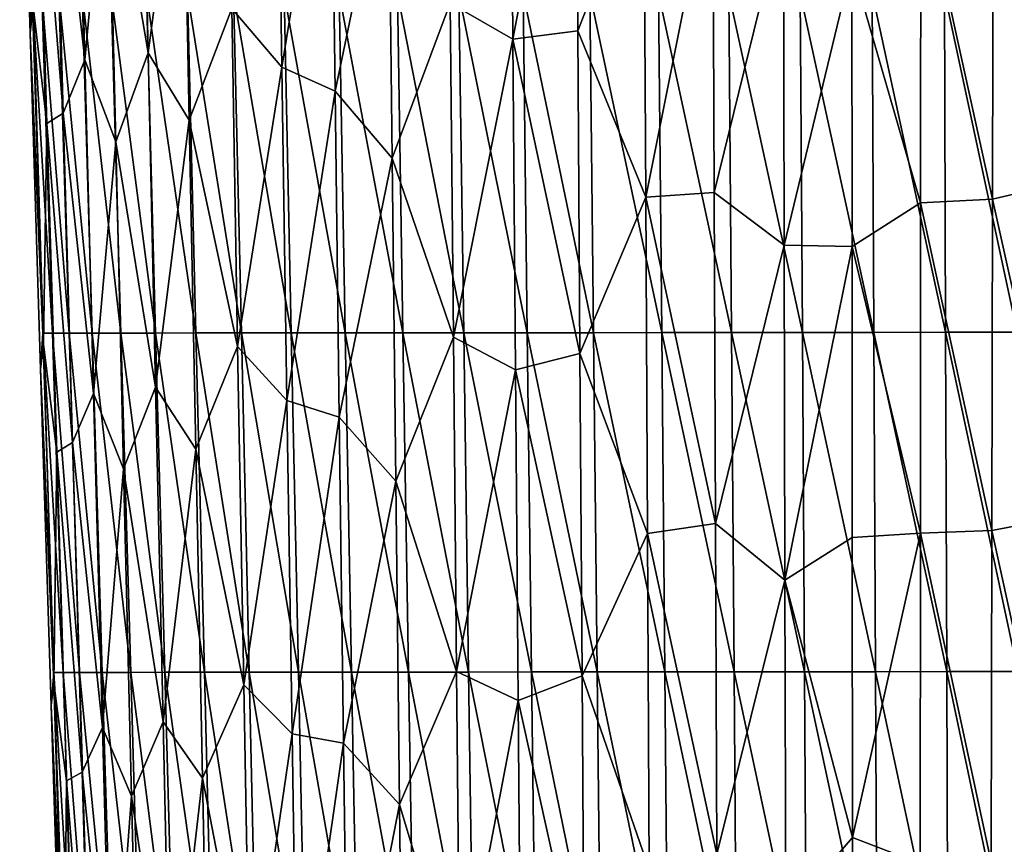
# Model space of a CAD drawing. Units: millimetres. Extents: x -206 to 163, y -158 to 1229.
# Drawn here: x -55 to -40, y 586 to 599 of the extents above; entities that cross this region are included whole.
import ezdxf

# ---------------------------------------------------------------- set-up
doc = ezdxf.new("R2010")
doc.units = ezdxf.units.MM
doc.header["$LTSCALE"] = 52.148148
doc.layers.add('495', color=7, linetype='CONTINUOUS')
doc.layers.add('497', color=7, linetype='CONTINUOUS')

msp = doc.modelspace()

# ---------------------------------------------------------------- linework, layer by layer
at = {"layer": '495', "linetype": 'Continuous'}
for points in [[(-55.225, 598.36, 0.073), (-55.179, 598.778, 1.181), (-55.384, 603.514, 0.088), (-55.225, 598.36, 0.073)], [(-55.225, 598.36, 0.073), (-55.384, 603.514, 0.088), (-55.191, 598.968, -1.031), (-55.225, 598.36, 0.073)], [(-47.816, 598.271, 11.604), (-47.856, 603.34, 11.635), (-48.78, 598.823, 11.053), (-47.816, 598.271, 11.604)], [(-47.856, 603.34, 11.635), (-47.816, 598.271, 11.604), (-46.852, 603.336, 12.117), (-47.856, 603.34, 11.635)], [(-46.852, 603.336, 12.117), (-47.816, 598.271, 11.604), (-46.821, 598.395, 12.088), (-46.852, 603.336, 12.117)], [(-46.852, 603.336, 12.117), (-46.821, 598.395, 12.088), (-45.806, 600.996, 12.514), (-46.852, 603.336, 12.117)], [(-53.414, 598.059, 6.38), (-53.523, 603.183, 6.421), (-54.031, 601.706, 5.437), (-53.414, 598.059, 6.38)], [(-53.414, 598.059, 6.38), (-52.879, 602.065, 7.336), (-53.523, 603.183, 6.421), (-53.414, 598.059, 6.38)], [(-54.386, 597.954, 4.396), (-54.519, 603.07, 4.432), (-54.857, 602.185, 3.375), (-54.386, 597.954, 4.396)], [(-54.386, 597.954, 4.396), (-54.031, 601.706, 5.437), (-54.519, 603.07, 4.432), (-54.386, 597.954, 4.396)], [(-51.438, 602.942, 9.025), (-52.13, 598.742, 8.176), (-51.363, 597.838, 8.981), (-51.438, 602.942, 9.025)], [(-50.611, 602.463, 9.771), (-51.438, 602.942, 9.025), (-51.363, 597.838, 8.981), (-50.611, 602.463, 9.771)], [(-50.546, 597.469, 9.731), (-50.611, 602.463, 9.771), (-51.363, 597.838, 8.981), (-50.546, 597.469, 9.731)], [(-50.611, 602.463, 9.771), (-50.546, 597.469, 9.731), (-49.725, 601.397, 10.45), (-50.611, 602.463, 9.771)], [(-54.715, 597.135, 3.342), (-54.857, 602.185, 3.375), (-55.113, 602.012, 2.294), (-54.715, 597.135, 3.342)], [(-54.715, 597.135, 3.342), (-54.386, 597.954, 4.396), (-54.857, 602.185, 3.375), (-54.715, 597.135, 3.342)], [(-54.966, 596.975, 2.266), (-55.113, 602.012, 2.294), (-55.179, 598.778, 1.181), (-54.966, 596.975, 2.266)], [(-54.966, 596.975, 2.266), (-54.715, 597.135, 3.342), (-55.113, 602.012, 2.294), (-54.966, 596.975, 2.266)], [(-52.783, 597.026, 7.292), (-52.879, 602.065, 7.336), (-53.414, 598.059, 6.38), (-52.783, 597.026, 7.292)], [(-52.783, 597.026, 7.292), (-52.13, 598.742, 8.176), (-52.879, 602.065, 7.336), (-52.783, 597.026, 7.292)], [(-53.911, 596.694, 5.399), (-54.031, 601.706, 5.437), (-54.386, 597.954, 4.396), (-53.911, 596.694, 5.399)], [(-53.911, 596.694, 5.399), (-53.414, 598.059, 6.38), (-54.031, 601.706, 5.437), (-53.911, 596.694, 5.399)], [(-49.725, 601.397, 10.45), (-50.546, 597.469, 9.731), (-49.669, 596.445, 10.413), (-49.725, 601.397, 10.45)], [(-48.78, 598.823, 11.053), (-49.725, 601.397, 10.45), (-49.669, 596.445, 10.413), (-48.78, 598.823, 11.053)], [(-45.806, 600.996, 12.514), (-46.821, 598.395, 12.088), (-45.779, 595.843, 12.485), (-45.806, 600.996, 12.514)], [(-45.806, 600.996, 12.514), (-45.779, 595.843, 12.485), (-44.748, 600.988, 12.852), (-45.806, 600.996, 12.514)], [(-45.779, 595.843, 12.485), (-44.729, 595.915, 12.823), (-44.748, 600.988, 12.852), (-45.779, 595.843, 12.485)], [(-44.729, 595.915, 12.823), (-43.668, 600.249, 13.112), (-44.748, 600.988, 12.852), (-44.729, 595.915, 12.823)], [(-43.656, 595.111, 13.082), (-43.668, 600.249, 13.112), (-44.729, 595.915, 12.823), (-43.656, 595.111, 13.082)], [(-43.656, 595.111, 13.082), (-42.618, 599.411, 13.29), (-43.668, 600.249, 13.112), (-43.656, 595.111, 13.082)], [(-42.614, 595.087, 13.265), (-42.618, 599.411, 13.29), (-43.656, 595.111, 13.082), (-42.614, 595.087, 13.265)], [(-55.026, 593.761, -1.042), (-55.225, 598.36, 0.073), (-55.191, 598.968, -1.031), (-55.026, 593.761, -1.042)], [(-55.026, 593.761, -1.042), (-55.191, 598.968, -1.031), (-54.88, 593.761, -2.133), (-55.026, 593.761, -1.042)], [(-54.88, 593.761, -2.133), (-55.191, 598.968, -1.031), (-55.044, 598.967, -2.128), (-54.88, 593.761, -2.133)], [(-54.626, 593.761, -3.204), (-55.044, 598.967, -2.128), (-54.785, 598.968, -3.206), (-54.626, 593.761, -3.204)], [(-54.88, 593.761, -2.133), (-55.044, 598.967, -2.128), (-54.626, 593.761, -3.204), (-54.88, 593.761, -2.133)], [(-54.626, 593.761, -3.204), (-54.785, 598.968, -3.206), (-54.273, 593.761, -4.247), (-54.626, 593.761, -3.204)], [(-54.273, 593.761, -4.247), (-54.785, 598.968, -3.206), (-54.427, 598.968, -4.254), (-54.273, 593.761, -4.247)], [(-54.273, 593.761, -4.247), (-54.427, 598.968, -4.254), (-53.83, 593.761, -5.254), (-54.273, 593.761, -4.247)], [(-53.83, 593.761, -5.254), (-54.427, 598.968, -4.254), (-53.979, 598.968, -5.265), (-53.83, 593.761, -5.254)], [(-53.298, 593.761, -6.217), (-53.979, 598.968, -5.265), (-53.439, 598.969, -6.231), (-53.298, 593.761, -6.217)], [(-53.83, 593.761, -5.254), (-53.979, 598.968, -5.265), (-53.298, 593.761, -6.217), (-53.83, 593.761, -5.254)], [(-53.298, 593.761, -6.217), (-53.439, 598.969, -6.231), (-52.68, 593.762, -7.129), (-53.298, 593.761, -6.217)], [(-52.68, 593.762, -7.129), (-53.439, 598.969, -6.231), (-52.811, 598.969, -7.145), (-52.68, 593.762, -7.129)], [(-51.983, 593.762, -7.983), (-52.811, 598.969, -7.145), (-52.103, 598.97, -7.999), (-51.983, 593.762, -7.983)], [(-52.68, 593.762, -7.129), (-52.811, 598.969, -7.145), (-51.983, 593.762, -7.983), (-52.68, 593.762, -7.129)], [(-51.983, 593.762, -7.983), (-52.103, 598.97, -7.999), (-51.217, 593.763, -8.773), (-51.983, 593.762, -7.983)], [(-51.217, 593.763, -8.773), (-52.103, 598.97, -7.999), (-51.325, 598.97, -8.787), (-51.217, 593.763, -8.773)], [(-50.388, 593.763, -9.495), (-51.325, 598.97, -8.787), (-50.485, 598.971, -9.506), (-50.388, 593.763, -9.495)], [(-51.217, 593.763, -8.773), (-51.325, 598.97, -8.787), (-50.388, 593.763, -9.495), (-51.217, 593.763, -8.773)], [(-50.388, 593.763, -9.495), (-50.485, 598.971, -9.506), (-49.505, 593.764, -10.147), (-50.388, 593.763, -9.495)], [(-49.505, 593.764, -10.147), (-50.485, 598.971, -9.506), (-49.589, 598.971, -10.154), (-49.505, 593.764, -10.147)], [(-48.572, 593.765, -10.727), (-49.589, 598.971, -10.154), (-48.646, 598.972, -10.729), (-48.572, 593.765, -10.727)], [(-49.505, 593.764, -10.147), (-49.589, 598.971, -10.154), (-48.572, 593.765, -10.727), (-49.505, 593.764, -10.147)], [(-47.596, 593.766, -11.233), (-48.646, 598.972, -10.729), (-47.66, 598.973, -11.23), (-47.596, 593.766, -11.233)], [(-48.572, 593.765, -10.727), (-48.646, 598.972, -10.729), (-47.596, 593.766, -11.233), (-48.572, 593.765, -10.727)], [(-46.581, 593.766, -11.665), (-47.66, 598.973, -11.23), (-46.636, 598.974, -11.657), (-46.581, 593.766, -11.665)], [(-47.596, 593.766, -11.233), (-47.66, 598.973, -11.23), (-46.581, 593.766, -11.665), (-47.596, 593.766, -11.233)], [(-45.534, 593.767, -12.02), (-46.636, 598.974, -11.657), (-45.581, 598.975, -12.007), (-45.534, 593.767, -12.02)], [(-46.581, 593.766, -11.665), (-46.636, 598.974, -11.657), (-45.534, 593.767, -12.02), (-46.581, 593.766, -11.665)], [(-44.462, 593.769, -12.297), (-45.581, 598.975, -12.007), (-44.502, 598.976, -12.279), (-44.462, 593.769, -12.297)], [(-45.534, 593.767, -12.02), (-45.581, 598.975, -12.007), (-44.462, 593.769, -12.297), (-45.534, 593.767, -12.02)], [(-43.375, 593.77, -12.493), (-44.502, 598.976, -12.279), (-43.408, 598.977, -12.472), (-43.375, 593.77, -12.493)], [(-44.462, 593.769, -12.297), (-44.502, 598.976, -12.279), (-43.375, 593.77, -12.493), (-44.462, 593.769, -12.297)], [(-42.279, 593.771, -12.61), (-43.408, 598.977, -12.472), (-42.305, 598.978, -12.585), (-42.279, 593.771, -12.61)], [(-43.375, 593.77, -12.493), (-43.408, 598.977, -12.472), (-42.279, 593.771, -12.61), (-43.375, 593.77, -12.493)], [(-41.179, 593.772, -12.648), (-42.305, 598.978, -12.585), (-41.198, 598.979, -12.62), (-41.179, 593.772, -12.648)], [(-42.279, 593.771, -12.61), (-42.305, 598.978, -12.585), (-41.179, 593.772, -12.648), (-42.279, 593.771, -12.61)], [(-40.082, 593.773, -12.609), (-41.198, 598.979, -12.62), (-40.094, 598.98, -12.579), (-40.082, 593.773, -12.609)], [(-41.179, 593.772, -12.648), (-41.198, 598.979, -12.62), (-40.082, 593.773, -12.609), (-41.179, 593.772, -12.648)], [(-55.02, 593.588, 1.156), (-55.179, 598.778, 1.181), (-55.225, 598.36, 0.073), (-55.02, 593.588, 1.156)], [(-55.02, 593.588, 1.156), (-54.966, 596.975, 2.266), (-55.179, 598.778, 1.181), (-55.02, 593.588, 1.156)], [(-48.731, 593.696, 11.017), (-48.78, 598.823, 11.053), (-49.669, 596.445, 10.413), (-48.731, 593.696, 11.017)], [(-48.731, 593.696, 11.017), (-47.816, 598.271, 11.604), (-48.78, 598.823, 11.053), (-48.731, 593.696, 11.017)], [(-52.04, 593.555, 8.131), (-52.13, 598.742, 8.176), (-52.783, 597.026, 7.292), (-52.04, 593.555, 8.131)], [(-52.13, 598.742, 8.176), (-52.04, 593.555, 8.131), (-51.363, 597.838, 8.981), (-52.13, 598.742, 8.176)], [(-55.063, 593.204, 0.055), (-55.02, 593.588, 1.156), (-55.225, 598.36, 0.073), (-55.063, 593.204, 0.055)], [(-55.063, 593.204, 0.055), (-55.225, 598.36, 0.073), (-55.026, 593.761, -1.042), (-55.063, 593.204, 0.055)], [(-46.821, 598.395, 12.088), (-47.816, 598.271, 11.604), (-46.788, 593.449, 12.058), (-46.821, 598.395, 12.088)], [(-46.821, 598.395, 12.088), (-46.788, 593.449, 12.058), (-45.779, 595.843, 12.485), (-46.821, 598.395, 12.088)], [(-47.775, 593.197, 11.571), (-47.816, 598.271, 11.604), (-48.731, 593.696, 11.017), (-47.775, 593.197, 11.571)], [(-47.816, 598.271, 11.604), (-47.775, 593.197, 11.571), (-46.788, 593.449, 12.058), (-47.816, 598.271, 11.604)], [(-53.301, 592.928, 6.337), (-53.414, 598.059, 6.38), (-53.911, 596.694, 5.399), (-53.301, 592.928, 6.337)], [(-53.301, 592.928, 6.337), (-52.783, 597.026, 7.292), (-53.414, 598.059, 6.38), (-53.301, 592.928, 6.337)], [(-54.25, 592.831, 4.357), (-54.386, 597.954, 4.396), (-54.715, 597.135, 3.342), (-54.25, 592.831, 4.357)], [(-54.25, 592.831, 4.357), (-53.911, 596.694, 5.399), (-54.386, 597.954, 4.396), (-54.25, 592.831, 4.357)], [(-51.363, 597.838, 8.981), (-52.04, 593.555, 8.131), (-51.285, 592.727, 8.937), (-51.363, 597.838, 8.981)], [(-50.546, 597.469, 9.731), (-51.363, 597.838, 8.981), (-51.285, 592.727, 8.937), (-50.546, 597.469, 9.731)], [(-50.481, 592.469, 9.689), (-50.546, 597.469, 9.731), (-51.285, 592.727, 8.937), (-50.481, 592.469, 9.689)], [(-50.546, 597.469, 9.731), (-50.481, 592.469, 9.689), (-49.669, 596.445, 10.413), (-50.546, 597.469, 9.731)], [(-54.571, 592.08, 3.306), (-54.715, 597.135, 3.342), (-54.966, 596.975, 2.266), (-54.571, 592.08, 3.306)], [(-54.571, 592.08, 3.306), (-54.25, 592.831, 4.357), (-54.715, 597.135, 3.342), (-54.571, 592.08, 3.306)], [(-54.815, 591.934, 2.235), (-54.966, 596.975, 2.266), (-55.02, 593.588, 1.156), (-54.815, 591.934, 2.235)], [(-54.815, 591.934, 2.235), (-54.571, 592.08, 3.306), (-54.966, 596.975, 2.266), (-54.815, 591.934, 2.235)], [(-52.682, 591.98, 7.249), (-52.783, 597.026, 7.292), (-53.301, 592.928, 6.337), (-52.682, 591.98, 7.249)], [(-52.682, 591.98, 7.249), (-52.04, 593.555, 8.131), (-52.783, 597.026, 7.292), (-52.682, 591.98, 7.249)], [(-53.79, 591.676, 5.358), (-53.911, 596.694, 5.399), (-54.25, 592.831, 4.357), (-53.79, 591.676, 5.358)], [(-53.79, 591.676, 5.358), (-53.301, 592.928, 6.337), (-53.911, 596.694, 5.399), (-53.79, 591.676, 5.358)], [(-49.669, 596.445, 10.413), (-50.481, 592.469, 9.689), (-49.614, 591.488, 10.374), (-49.669, 596.445, 10.413)], [(-48.731, 593.696, 11.017), (-49.669, 596.445, 10.413), (-49.614, 591.488, 10.374), (-48.731, 593.696, 11.017)], [(-45.779, 595.843, 12.485), (-44.709, 590.84, 12.794), (-44.729, 595.915, 12.823), (-45.779, 595.843, 12.485)], [(-44.709, 590.84, 12.794), (-43.656, 595.111, 13.082), (-44.729, 595.915, 12.823), (-44.709, 590.84, 12.794)], [(-45.779, 595.843, 12.485), (-46.788, 593.449, 12.058), (-45.752, 590.687, 12.455), (-45.779, 595.843, 12.485)], [(-45.779, 595.843, 12.485), (-45.752, 590.687, 12.455), (-44.709, 590.84, 12.794), (-45.779, 595.843, 12.485)], [(-43.644, 589.972, 13.052), (-43.656, 595.111, 13.082), (-44.709, 590.84, 12.794), (-43.644, 589.972, 13.052)], [(-43.644, 589.972, 13.052), (-42.614, 595.087, 13.265), (-43.656, 595.111, 13.082), (-43.644, 589.972, 13.052)], [(-42.61, 590.624, 13.238), (-42.614, 595.087, 13.265), (-43.644, 589.972, 13.052), (-42.61, 590.624, 13.238)], [(-54.859, 588.554, -1.056), (-55.063, 593.204, 0.055), (-55.026, 593.761, -1.042), (-54.859, 588.554, -1.056)], [(-54.859, 588.554, -1.056), (-55.026, 593.761, -1.042), (-54.715, 588.554, -2.14), (-54.859, 588.554, -1.056)], [(-54.715, 588.554, -2.14), (-55.026, 593.761, -1.042), (-54.88, 593.761, -2.133), (-54.715, 588.554, -2.14)], [(-54.715, 588.554, -2.14), (-54.88, 593.761, -2.133), (-54.467, 588.554, -3.206), (-54.715, 588.554, -2.14)], [(-54.467, 588.554, -3.206), (-54.88, 593.761, -2.133), (-54.626, 593.761, -3.204), (-54.467, 588.554, -3.206)], [(-54.467, 588.554, -3.206), (-54.626, 593.761, -3.204), (-54.118, 588.555, -4.243), (-54.467, 588.554, -3.206)], [(-54.118, 588.555, -4.243), (-54.626, 593.761, -3.204), (-54.273, 593.761, -4.247), (-54.118, 588.555, -4.243)], [(-54.118, 588.555, -4.243), (-54.273, 593.761, -4.247), (-53.681, 588.555, -5.246), (-54.118, 588.555, -4.243)], [(-53.681, 588.555, -5.246), (-54.273, 593.761, -4.247), (-53.83, 593.761, -5.254), (-53.681, 588.555, -5.246)], [(-53.681, 588.555, -5.246), (-53.83, 593.761, -5.254), (-53.157, 588.556, -6.206), (-53.681, 588.555, -5.246)], [(-53.157, 588.556, -6.206), (-53.83, 593.761, -5.254), (-53.298, 593.761, -6.217), (-53.157, 588.556, -6.206)], [(-52.549, 588.557, -7.116), (-53.298, 593.761, -6.217), (-52.68, 593.762, -7.129), (-52.549, 588.557, -7.116)], [(-53.157, 588.556, -6.206), (-53.298, 593.761, -6.217), (-52.549, 588.557, -7.116), (-53.157, 588.556, -6.206)], [(-52.549, 588.557, -7.116), (-52.68, 593.762, -7.129), (-51.863, 588.557, -7.97), (-52.549, 588.557, -7.116)], [(-51.863, 588.557, -7.97), (-52.68, 593.762, -7.129), (-51.983, 593.762, -7.983), (-51.863, 588.557, -7.97)], [(-51.108, 588.558, -8.762), (-51.983, 593.762, -7.983), (-51.217, 593.763, -8.773), (-51.108, 588.558, -8.762)], [(-51.863, 588.557, -7.97), (-51.983, 593.762, -7.983), (-51.108, 588.558, -8.762), (-51.863, 588.557, -7.97)], [(-51.108, 588.558, -8.762), (-51.217, 593.763, -8.773), (-50.292, 588.559, -9.487), (-51.108, 588.558, -8.762)], [(-50.292, 588.559, -9.487), (-51.217, 593.763, -8.773), (-50.388, 593.763, -9.495), (-50.292, 588.559, -9.487)], [(-49.419, 588.559, -10.144), (-50.388, 593.763, -9.495), (-49.505, 593.764, -10.147), (-49.419, 588.559, -10.144)], [(-50.292, 588.559, -9.487), (-50.388, 593.763, -9.495), (-49.419, 588.559, -10.144), (-50.292, 588.559, -9.487)], [(-48.682, 588.566, 10.98), (-48.731, 593.696, 11.017), (-49.614, 591.488, 10.374), (-48.682, 588.566, 10.98)], [(-48.497, 588.56, -10.728), (-49.505, 593.764, -10.147), (-48.572, 593.765, -10.727), (-48.497, 588.56, -10.728)], [(-49.419, 588.559, -10.144), (-49.505, 593.764, -10.147), (-48.497, 588.56, -10.728), (-49.419, 588.559, -10.144)], [(-48.682, 588.566, 10.98), (-47.775, 593.197, 11.571), (-48.731, 593.696, 11.017), (-48.682, 588.566, 10.98)], [(-47.53, 588.561, -11.239), (-48.572, 593.765, -10.727), (-47.596, 593.766, -11.233), (-47.53, 588.561, -11.239)], [(-48.497, 588.56, -10.728), (-48.572, 593.765, -10.727), (-47.53, 588.561, -11.239), (-48.497, 588.56, -10.728)], [(-47.53, 588.561, -11.239), (-47.596, 593.766, -11.233), (-46.524, 588.562, -11.675), (-47.53, 588.561, -11.239)], [(-46.524, 588.562, -11.675), (-47.596, 593.766, -11.233), (-46.581, 593.766, -11.665), (-46.524, 588.562, -11.675)], [(-45.486, 588.563, -12.034), (-46.581, 593.766, -11.665), (-45.534, 593.767, -12.02), (-45.486, 588.563, -12.034)], [(-46.524, 588.562, -11.675), (-46.581, 593.766, -11.665), (-45.486, 588.563, -12.034), (-46.524, 588.562, -11.675)], [(-44.423, 588.563, -12.315), (-45.534, 593.767, -12.02), (-44.462, 593.769, -12.297), (-44.423, 588.563, -12.315)], [(-45.486, 588.563, -12.034), (-45.534, 593.767, -12.02), (-44.423, 588.563, -12.315), (-45.486, 588.563, -12.034)], [(-43.344, 588.564, -12.515), (-44.462, 593.769, -12.297), (-43.375, 593.77, -12.493), (-43.344, 588.564, -12.515)], [(-44.423, 588.563, -12.315), (-44.462, 593.769, -12.297), (-43.344, 588.564, -12.515), (-44.423, 588.563, -12.315)], [(-42.255, 588.565, -12.635), (-43.375, 593.77, -12.493), (-42.279, 593.771, -12.61), (-42.255, 588.565, -12.635)], [(-43.344, 588.564, -12.515), (-43.375, 593.77, -12.493), (-42.255, 588.565, -12.635), (-43.344, 588.564, -12.515)], [(-41.162, 588.566, -12.676), (-42.279, 593.771, -12.61), (-41.179, 593.772, -12.648), (-41.162, 588.566, -12.676)], [(-42.255, 588.565, -12.635), (-42.279, 593.771, -12.61), (-41.162, 588.566, -12.676), (-42.255, 588.565, -12.635)], [(-40.071, 588.567, -12.639), (-41.179, 593.772, -12.648), (-40.082, 593.773, -12.609), (-40.071, 588.567, -12.639)], [(-41.162, 588.566, -12.676), (-41.179, 593.772, -12.648), (-40.071, 588.567, -12.639), (-41.162, 588.566, -12.676)], [(-54.86, 588.396, 1.129), (-55.02, 593.588, 1.156), (-55.063, 593.204, 0.055), (-54.86, 588.396, 1.129)], [(-54.86, 588.396, 1.129), (-54.815, 591.934, 2.235), (-55.02, 593.588, 1.156), (-54.86, 588.396, 1.129)], [(-51.947, 588.365, 8.086), (-52.04, 593.555, 8.131), (-52.682, 591.98, 7.249), (-51.947, 588.365, 8.086)], [(-52.04, 593.555, 8.131), (-51.947, 588.365, 8.086), (-51.285, 592.727, 8.937), (-52.04, 593.555, 8.131)], [(-46.788, 593.449, 12.058), (-47.775, 593.197, 11.571), (-46.755, 588.502, 12.028), (-46.788, 593.449, 12.058)], [(-46.788, 593.449, 12.058), (-46.755, 588.502, 12.028), (-45.752, 590.687, 12.455), (-46.788, 593.449, 12.058)], [(-54.899, 588.047, 0.035), (-54.86, 588.396, 1.129), (-55.063, 593.204, 0.055), (-54.899, 588.047, 0.035)], [(-54.899, 588.047, 0.035), (-55.063, 593.204, 0.055), (-54.859, 588.554, -1.056), (-54.899, 588.047, 0.035)], [(-47.734, 588.121, 11.537), (-47.775, 593.197, 11.571), (-48.682, 588.566, 10.98), (-47.734, 588.121, 11.537)], [(-47.775, 593.197, 11.571), (-47.734, 588.121, 11.537), (-46.755, 588.502, 12.028), (-47.775, 593.197, 11.571)], [(-53.185, 587.795, 6.293), (-53.301, 592.928, 6.337), (-53.79, 591.676, 5.358), (-53.185, 587.795, 6.293)], [(-53.185, 587.795, 6.293), (-52.682, 591.98, 7.249), (-53.301, 592.928, 6.337), (-53.185, 587.795, 6.293)], [(-54.114, 587.707, 4.316), (-54.25, 592.831, 4.357), (-54.571, 592.08, 3.306), (-54.114, 587.707, 4.316)], [(-54.114, 587.707, 4.316), (-53.79, 591.676, 5.358), (-54.25, 592.831, 4.357), (-54.114, 587.707, 4.316)], [(-51.285, 592.727, 8.937), (-51.947, 588.365, 8.086), (-51.206, 587.614, 8.893), (-51.285, 592.727, 8.937)], [(-50.481, 592.469, 9.689), (-51.285, 592.727, 8.937), (-51.206, 587.614, 8.893), (-50.481, 592.469, 9.689)], [(-50.415, 587.467, 9.647), (-50.481, 592.469, 9.689), (-51.206, 587.614, 8.893), (-50.415, 587.467, 9.647)], [(-50.481, 592.469, 9.689), (-50.415, 587.467, 9.647), (-49.614, 591.488, 10.374), (-50.481, 592.469, 9.689)], [(-54.427, 587.025, 3.268), (-54.571, 592.08, 3.306), (-54.815, 591.934, 2.235), (-54.427, 587.025, 3.268)], [(-54.427, 587.025, 3.268), (-54.114, 587.707, 4.316), (-54.571, 592.08, 3.306), (-54.427, 587.025, 3.268)], [(-52.58, 586.933, 7.205), (-52.682, 591.98, 7.249), (-53.185, 587.795, 6.293), (-52.58, 586.933, 7.205)], [(-52.58, 586.933, 7.205), (-51.947, 588.365, 8.086), (-52.682, 591.98, 7.249), (-52.58, 586.933, 7.205)], [(-54.664, 586.891, 2.202), (-54.815, 591.934, 2.235), (-54.86, 588.396, 1.129), (-54.664, 586.891, 2.202)], [(-54.664, 586.891, 2.202), (-54.427, 587.025, 3.268), (-54.815, 591.934, 2.235), (-54.664, 586.891, 2.202)], [(-53.666, 586.656, 5.316), (-53.79, 591.676, 5.358), (-54.114, 587.707, 4.316), (-53.666, 586.656, 5.316)], [(-53.666, 586.656, 5.316), (-53.185, 587.795, 6.293), (-53.79, 591.676, 5.358), (-53.666, 586.656, 5.316)], [(-49.614, 591.488, 10.374), (-50.415, 587.467, 9.647), (-49.558, 586.53, 10.334), (-49.614, 591.488, 10.374)], [(-48.682, 588.566, 10.98), (-49.614, 591.488, 10.374), (-49.558, 586.53, 10.334), (-48.682, 588.566, 10.98)], [(-45.752, 590.687, 12.455), (-44.69, 585.765, 12.764), (-44.709, 590.84, 12.794), (-45.752, 590.687, 12.455)], [(-44.69, 585.765, 12.764), (-43.644, 589.972, 13.052), (-44.709, 590.84, 12.794), (-44.69, 585.765, 12.764)], [(-45.752, 590.687, 12.455), (-46.755, 588.502, 12.028), (-45.725, 585.531, 12.423), (-45.752, 590.687, 12.455)], [(-45.752, 590.687, 12.455), (-45.725, 585.531, 12.423), (-44.69, 585.765, 12.764), (-45.752, 590.687, 12.455)], [(-42.606, 586.022, 13.209), (-42.61, 590.624, 13.238), (-43.644, 589.972, 13.052), (-42.606, 586.022, 13.209)], [(-43.632, 584.834, 13.021), (-43.644, 589.972, 13.052), (-44.69, 585.765, 12.764), (-43.632, 584.834, 13.021)], [(-43.632, 584.834, 13.021), (-42.606, 586.022, 13.209), (-43.644, 589.972, 13.052), (-43.632, 584.834, 13.021)], [(-54.692, 583.346, -1.069), (-54.899, 588.047, 0.035), (-54.859, 588.554, -1.056), (-54.692, 583.346, -1.069)], [(-54.692, 583.346, -1.069), (-54.859, 588.554, -1.056), (-54.55, 583.347, -2.147), (-54.692, 583.346, -1.069)], [(-54.55, 583.347, -2.147), (-54.859, 588.554, -1.056), (-54.715, 588.554, -2.14), (-54.55, 583.347, -2.147)], [(-54.55, 583.347, -2.147), (-54.715, 588.554, -2.14), (-54.307, 583.348, -3.206), (-54.55, 583.347, -2.147)], [(-54.307, 583.348, -3.206), (-54.715, 588.554, -2.14), (-54.467, 588.554, -3.206), (-54.307, 583.348, -3.206)], [(-53.962, 583.348, -4.239), (-54.467, 588.554, -3.206), (-54.118, 588.555, -4.243), (-53.962, 583.348, -4.239)], [(-54.307, 583.348, -3.206), (-54.467, 588.554, -3.206), (-53.962, 583.348, -4.239), (-54.307, 583.348, -3.206)], [(-53.962, 583.348, -4.239), (-54.118, 588.555, -4.243), (-53.532, 583.349, -5.238), (-53.962, 583.348, -4.239)], [(-53.532, 583.349, -5.238), (-54.118, 588.555, -4.243), (-53.681, 588.555, -5.246), (-53.532, 583.349, -5.238)], [(-53.016, 583.35, -6.194), (-53.681, 588.555, -5.246), (-53.157, 588.556, -6.206), (-53.016, 583.35, -6.194)], [(-53.532, 583.349, -5.238), (-53.681, 588.555, -5.246), (-53.016, 583.35, -6.194), (-53.532, 583.349, -5.238)], [(-52.418, 583.351, -7.102), (-53.157, 588.556, -6.206), (-52.549, 588.557, -7.116), (-52.418, 583.351, -7.102)], [(-53.016, 583.35, -6.194), (-53.157, 588.556, -6.206), (-52.418, 583.351, -7.102), (-53.016, 583.35, -6.194)], [(-52.418, 583.351, -7.102), (-52.549, 588.557, -7.116), (-51.743, 583.352, -7.956), (-52.418, 583.351, -7.102)], [(-51.743, 583.352, -7.956), (-52.549, 588.557, -7.116), (-51.863, 588.557, -7.97), (-51.743, 583.352, -7.956)], [(-51, 583.353, -8.751), (-51.863, 588.557, -7.97), (-51.108, 588.558, -8.762), (-51, 583.353, -8.751)], [(-51.743, 583.352, -7.956), (-51.863, 588.557, -7.97), (-51, 583.353, -8.751), (-51.743, 583.352, -7.956)], [(-50.194, 583.353, -9.48), (-51.108, 588.558, -8.762), (-50.292, 588.559, -9.487), (-50.194, 583.353, -9.48)], [(-51, 583.353, -8.751), (-51.108, 588.558, -8.762), (-50.194, 583.353, -9.48), (-51, 583.353, -8.751)], [(-50.194, 583.353, -9.48), (-50.292, 588.559, -9.487), (-49.333, 583.354, -10.14), (-50.194, 583.353, -9.48)], [(-49.333, 583.354, -10.14), (-50.292, 588.559, -9.487), (-49.419, 588.559, -10.144), (-49.333, 583.354, -10.14)], [(-48.632, 583.437, 10.942), (-48.682, 588.566, 10.98), (-49.558, 586.53, 10.334), (-48.632, 583.437, 10.942)], [(-48.421, 583.355, -10.728), (-49.419, 588.559, -10.144), (-48.497, 588.56, -10.728), (-48.421, 583.355, -10.728)], [(-49.333, 583.354, -10.14), (-49.419, 588.559, -10.144), (-48.421, 583.355, -10.728), (-49.333, 583.354, -10.14)], [(-48.632, 583.437, 10.942), (-47.734, 588.121, 11.537), (-48.682, 588.566, 10.98), (-48.632, 583.437, 10.942)], [(-47.464, 583.356, -11.242), (-48.497, 588.56, -10.728), (-47.53, 588.561, -11.239), (-47.464, 583.356, -11.242)], [(-48.421, 583.355, -10.728), (-48.497, 588.56, -10.728), (-47.464, 583.356, -11.242), (-48.421, 583.355, -10.728)], [(-46.755, 588.502, 12.028), (-47.734, 588.121, 11.537), (-46.722, 583.555, 11.995), (-46.755, 588.502, 12.028)], [(-46.467, 583.356, -11.682), (-47.53, 588.561, -11.239), (-46.524, 588.562, -11.675), (-46.467, 583.356, -11.682)], [(-47.464, 583.356, -11.242), (-47.53, 588.561, -11.239), (-46.467, 583.356, -11.682), (-47.464, 583.356, -11.242)], [(-46.755, 588.502, 12.028), (-46.722, 583.555, 11.995), (-45.725, 585.531, 12.423), (-46.755, 588.502, 12.028)], [(-45.439, 583.357, -12.046), (-46.524, 588.562, -11.675), (-45.486, 588.563, -12.034), (-45.439, 583.357, -12.046)], [(-46.467, 583.356, -11.682), (-46.524, 588.562, -11.675), (-45.439, 583.357, -12.046), (-46.467, 583.356, -11.682)], [(-45.439, 583.357, -12.046), (-45.486, 588.563, -12.034), (-44.385, 583.358, -12.331), (-45.439, 583.357, -12.046)], [(-44.385, 583.358, -12.331), (-45.486, 588.563, -12.034), (-44.423, 588.563, -12.315), (-44.385, 583.358, -12.331)], [(-43.313, 583.359, -12.535), (-44.423, 588.563, -12.315), (-43.344, 588.564, -12.515), (-43.313, 583.359, -12.535)], [(-44.385, 583.358, -12.331), (-44.423, 588.563, -12.315), (-43.313, 583.359, -12.535), (-44.385, 583.358, -12.331)], [(-42.231, 583.359, -12.659), (-43.344, 588.564, -12.515), (-42.255, 588.565, -12.635), (-42.231, 583.359, -12.659)], [(-43.313, 583.359, -12.535), (-43.344, 588.564, -12.515), (-42.231, 583.359, -12.659), (-43.313, 583.359, -12.535)], [(-41.145, 583.36, -12.704), (-42.255, 588.565, -12.635), (-41.162, 588.566, -12.676), (-41.145, 583.36, -12.704)], [(-42.231, 583.359, -12.659), (-42.255, 588.565, -12.635), (-41.145, 583.36, -12.704), (-42.231, 583.359, -12.659)], [(-40.06, 583.361, -12.669), (-41.162, 588.566, -12.676), (-40.071, 588.567, -12.639), (-40.06, 583.361, -12.669)], [(-41.145, 583.36, -12.704), (-41.162, 588.566, -12.676), (-40.06, 583.361, -12.669), (-41.145, 583.36, -12.704)], [(-54.7, 583.204, 1.103), (-54.86, 588.396, 1.129), (-54.899, 588.047, 0.035), (-54.7, 583.204, 1.103)], [(-54.7, 583.204, 1.103), (-54.664, 586.891, 2.202), (-54.86, 588.396, 1.129), (-54.7, 583.204, 1.103)], [(-51.854, 583.175, 8.041), (-51.947, 588.365, 8.086), (-52.58, 586.933, 7.205), (-51.854, 583.175, 8.041)], [(-51.947, 588.365, 8.086), (-51.854, 583.175, 8.041), (-51.206, 587.614, 8.893), (-51.947, 588.365, 8.086)], [(-54.736, 582.89, 0.015), (-54.7, 583.204, 1.103), (-54.899, 588.047, 0.035), (-54.736, 582.89, 0.015)], [(-54.736, 582.89, 0.015), (-54.899, 588.047, 0.035), (-54.692, 583.346, -1.069), (-54.736, 582.89, 0.015)], [(-47.693, 583.046, 11.502), (-47.734, 588.121, 11.537), (-48.632, 583.437, 10.942), (-47.693, 583.046, 11.502)], [(-47.734, 588.121, 11.537), (-47.693, 583.046, 11.502), (-46.722, 583.555, 11.995), (-47.734, 588.121, 11.537)], [(-53.068, 582.663, 6.249), (-53.185, 587.795, 6.293), (-53.666, 586.656, 5.316), (-53.068, 582.663, 6.249)], [(-53.068, 582.663, 6.249), (-52.58, 586.933, 7.205), (-53.185, 587.795, 6.293), (-53.068, 582.663, 6.249)], [(-53.977, 582.584, 4.274), (-54.114, 587.707, 4.316), (-54.427, 587.025, 3.268), (-53.977, 582.584, 4.274)], [(-53.977, 582.584, 4.274), (-53.666, 586.656, 5.316), (-54.114, 587.707, 4.316), (-53.977, 582.584, 4.274)], [(-51.206, 587.614, 8.893), (-51.854, 583.175, 8.041), (-51.127, 582.502, 8.849), (-51.206, 587.614, 8.893)], [(-50.415, 587.467, 9.647), (-51.206, 587.614, 8.893), (-51.127, 582.502, 8.849), (-50.415, 587.467, 9.647)], [(-50.348, 582.466, 9.606), (-50.415, 587.467, 9.647), (-51.127, 582.502, 8.849), (-50.348, 582.466, 9.606)], [(-50.415, 587.467, 9.647), (-50.348, 582.466, 9.606), (-49.558, 586.53, 10.334), (-50.415, 587.467, 9.647)], [(-54.284, 581.97, 3.232), (-54.427, 587.025, 3.268), (-54.664, 586.891, 2.202), (-54.284, 581.97, 3.232)], [(-54.284, 581.97, 3.232), (-53.977, 582.584, 4.274), (-54.427, 587.025, 3.268), (-54.284, 581.97, 3.232)], [(-54.515, 581.85, 2.171), (-54.664, 586.891, 2.202), (-54.7, 583.204, 1.103), (-54.515, 581.85, 2.171)], [(-54.515, 581.85, 2.171), (-54.284, 581.97, 3.232), (-54.664, 586.891, 2.202), (-54.515, 581.85, 2.171)], [(-52.477, 581.888, 7.161), (-52.58, 586.933, 7.205), (-53.068, 582.663, 6.249), (-52.477, 581.888, 7.161)], [(-52.477, 581.888, 7.161), (-51.854, 583.175, 8.041), (-52.58, 586.933, 7.205), (-52.477, 581.888, 7.161)], [(-53.54, 581.639, 5.273), (-53.666, 586.656, 5.316), (-53.977, 582.584, 4.274), (-53.54, 581.639, 5.273)], [(-53.54, 581.639, 5.273), (-53.068, 582.663, 6.249), (-53.666, 586.656, 5.316), (-53.54, 581.639, 5.273)], [(-49.558, 586.53, 10.334), (-50.348, 582.466, 9.606), (-49.501, 581.573, 10.296), (-49.558, 586.53, 10.334)], [(-48.632, 583.437, 10.942), (-49.558, 586.53, 10.334), (-49.501, 581.573, 10.296), (-48.632, 583.437, 10.942)], [(-42.602, 581.276, 13.18), (-42.606, 586.022, 13.209), (-43.632, 584.834, 13.021), (-42.602, 581.276, 13.18)]]:
    msp.add_3dface(points, dxfattribs=at)
at = {"layer": '497', "linetype": 'Continuous'}
for points in [[(-39.339, 601.201, 13.424), (-40.45, 600.9, 13.456), (-39.356, 596.073, 13.389), (-39.339, 601.201, 13.424)], [(-40.45, 600.9, 13.456), (-41.559, 600.823, 13.412), (-40.46, 595.816, 13.423), (-40.45, 600.9, 13.456)], [(-40.45, 600.9, 13.456), (-40.46, 595.816, 13.423), (-39.356, 596.073, 13.389), (-40.45, 600.9, 13.456)], [(-41.559, 600.823, 13.412), (-42.618, 599.411, 13.29), (-41.562, 595.758, 13.381), (-41.559, 600.823, 13.412)], [(-41.559, 600.823, 13.412), (-41.562, 595.758, 13.381), (-40.46, 595.816, 13.423), (-41.559, 600.823, 13.412)], [(-42.618, 599.411, 13.29), (-42.614, 595.087, 13.265), (-41.562, 595.758, 13.381), (-42.618, 599.411, 13.29)], [(-39.356, 596.073, 13.389), (-40.46, 595.816, 13.423), (-39.374, 590.943, 13.353), (-39.356, 596.073, 13.389)], [(-41.562, 595.758, 13.381), (-42.614, 595.087, 13.265), (-41.565, 590.691, 13.349), (-41.562, 595.758, 13.381)], [(-41.562, 595.758, 13.381), (-41.565, 590.691, 13.349), (-40.471, 590.73, 13.389), (-41.562, 595.758, 13.381)], [(-40.46, 595.816, 13.423), (-41.562, 595.758, 13.381), (-40.471, 590.73, 13.389), (-40.46, 595.816, 13.423)], [(-40.46, 595.816, 13.423), (-40.471, 590.73, 13.389), (-39.374, 590.943, 13.353), (-40.46, 595.816, 13.423)], [(-42.614, 595.087, 13.265), (-42.61, 590.624, 13.238), (-41.565, 590.691, 13.349), (-42.614, 595.087, 13.265)], [(-39.374, 590.943, 13.353), (-40.471, 590.73, 13.389), (-39.391, 585.812, 13.315), (-39.374, 590.943, 13.353)], [(-42.61, 590.624, 13.238), (-42.606, 586.022, 13.209), (-41.565, 590.691, 13.349), (-42.61, 590.624, 13.238)], [(-41.565, 590.691, 13.349), (-42.606, 586.022, 13.209), (-41.568, 585.625, 13.316), (-41.565, 590.691, 13.349)], [(-41.565, 590.691, 13.349), (-41.568, 585.625, 13.316), (-40.481, 585.644, 13.354), (-41.565, 590.691, 13.349)], [(-40.471, 590.73, 13.389), (-41.565, 590.691, 13.349), (-40.481, 585.644, 13.354), (-40.471, 590.73, 13.389)], [(-40.471, 590.73, 13.389), (-40.481, 585.644, 13.354), (-39.391, 585.812, 13.315), (-40.471, 590.73, 13.389)], [(-42.606, 586.022, 13.209), (-42.602, 581.276, 13.18), (-41.568, 585.625, 13.316), (-42.606, 586.022, 13.209)]]:
    msp.add_3dface(points, dxfattribs=at)

doc.saveas('drawing.dxf')
